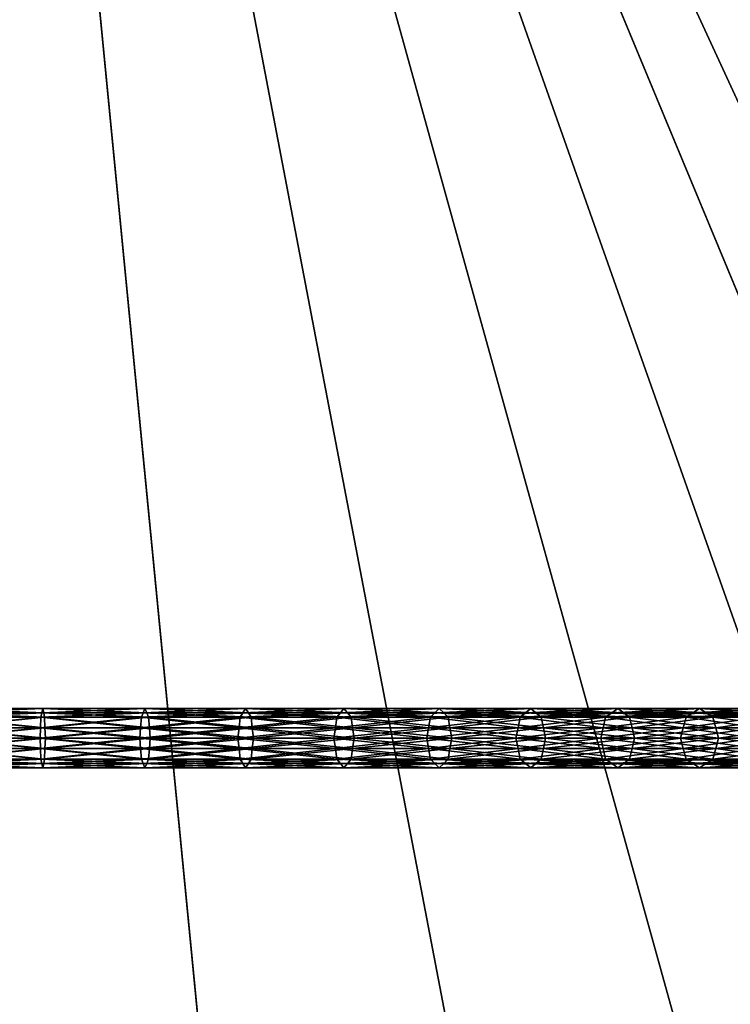
# Model space of a CAD drawing. Extents: x -57 to 57, y -4 to 105.
# Drawn here: x 1 to 7, y 78 to 86 of the extents above; entities that cross this region are included whole.
import ezdxf

# ---------------------------------------------------------------- set-up
doc = ezdxf.new("R2010")
doc.units = 0
doc.header["$MEASUREMENT"] = 0
doc.layers.add('10', color=7, linetype='CONTINUOUS')

msp = doc.modelspace()

# ---------------------------------------------------------------- linework, layer by layer
at = {"layer": '10', "color": 15, "linetype": 'Continuous', "extrusion": (0, 1, 0)}
msp.add_circle((0, 0, 80), 10, dxfattribs=at)

# ---------------------------------------------------------------- meshes
at = {"layer": '10', "color": 135}
mesh = msp.add_polyface(dxfattribs=at)
corners = [(0, 100), (-50, 0), (0, 0), (0, 100), (-49.039, 0, 9.755), (0, 0), (0, 100), (-46.194, 0, 19.134), (0, 0), (0, 100), (-41.573, 0, 27.779), (0, 0), (0, 100), (-35.355, 0, 35.355), (0, 0), (0, 100), (-27.778, 0, 41.574), (0, 0), (0, 100), (-19.134, 0, 46.194), (0, 0), (0, 100), (-9.754, 0, 49.039), (0, 0), (0, 100), (0, 0, 50), (0, 0), (0, 100), (9.755, 0, 49.039), (0, 0), (0, 100), (19.134, 0, 46.194), (0, 0), (0, 100), (27.779, 0, 41.573), (0, 0), (0, 100), (35.355, 0, 35.355), (0, 0), (0, 100), (41.574, 0, 27.778), (0, 0), (0, 100), (46.194, 0, 19.134), (0, 0), (0, 100), (49.039, 0, 9.754), (0, 0), (0, 100), (50, 0), (0, 0), (0, 100), (49.039, 0, -9.755), (0, 0), (0, 100), (46.194, 0, -19.134), (0, 0), (0, 100), (41.573, 0, -27.779), (0, 0), (0, 100), (35.355, 0, -35.355), (0, 0), (0, 100), (27.778, 0, -41.574), (0, 0), (0, 100), (19.134, 0, -46.194), (0, 0), (0, 100), (9.754, 0, -49.039), (0, 0), (0, 100), (0, 0, -50), (0, 0), (0, 100), (-9.755, 0, -49.039), (0, 0), (0, 100), (-19.134, 0, -46.194), (0, 0), (0, 100), (-27.779, 0, -41.573), (0, 0), (0, 100), (-35.355, 0, -35.355), (0, 0), (0, 100), (-41.574, 0, -27.778), (0, 0), (0, 100), (-46.194, 0, -19.134), (0, 0), (0, 100), (-49.039, 0, -9.754), (0, 0), (0, 100), (-50, 0), (0, 0)]
mesh.append_faces([[corners[k] for k in face] for face in [(0, 4, 1), (1, 5, 2), (3, 7, 4), (4, 8, 5), (6, 10, 7), (7, 11, 8), (9, 13, 10), (10, 14, 11), (12, 16, 13), (13, 17, 14), (15, 19, 16), (16, 20, 17), (18, 22, 19), (19, 23, 20), (21, 25, 22), (22, 26, 23), (24, 28, 25), (25, 29, 26), (27, 31, 28), (28, 32, 29), (30, 34, 31), (31, 35, 32), (33, 37, 34), (34, 38, 35), (36, 40, 37), (37, 41, 38), (39, 43, 40), (40, 44, 41), (42, 46, 43), (43, 47, 44), (45, 49, 46), (46, 50, 47), (48, 52, 49), (49, 53, 50), (51, 55, 52), (52, 56, 53), (54, 58, 55), (55, 59, 56), (57, 61, 58), (58, 62, 59), (60, 64, 61), (61, 65, 62), (63, 67, 64), (64, 68, 65), (66, 70, 67), (67, 71, 68), (69, 73, 70), (70, 74, 71), (72, 76, 73), (73, 77, 74), (75, 79, 76), (76, 80, 77), (78, 82, 79), (79, 83, 80), (81, 85, 82), (82, 86, 83), (84, 88, 85), (85, 89, 86), (87, 91, 88), (88, 92, 89), (90, 94, 91), (91, 95, 92), (93, 97, 94), (94, 98, 95)]], dxfattribs={"vtx0": -1, "color": 135})
mesh.append_faces([[corners[k] for k in face] for face in [(0, 3, 4), (1, 4, 5), (3, 6, 7), (4, 7, 8), (6, 9, 10), (7, 10, 11), (9, 12, 13), (10, 13, 14), (12, 15, 16), (13, 16, 17), (15, 18, 19), (16, 19, 20), (18, 21, 22), (19, 22, 23), (21, 24, 25), (22, 25, 26), (24, 27, 28), (25, 28, 29), (27, 30, 31), (28, 31, 32), (30, 33, 34), (31, 34, 35), (33, 36, 37), (34, 37, 38), (36, 39, 40), (37, 40, 41), (39, 42, 43), (40, 43, 44), (42, 45, 46), (43, 46, 47), (45, 48, 49), (46, 49, 50), (48, 51, 52), (49, 52, 53), (51, 54, 55), (52, 55, 56), (54, 57, 58), (55, 58, 59), (57, 60, 61), (58, 61, 62), (60, 63, 64), (61, 64, 65), (63, 66, 67), (64, 67, 68), (66, 69, 70), (67, 70, 71), (69, 72, 73), (70, 73, 74), (72, 75, 76), (73, 76, 77), (75, 78, 79), (76, 79, 80), (78, 81, 82), (79, 82, 83), (81, 84, 85), (82, 85, 86), (84, 87, 88), (85, 88, 89), (87, 90, 91), (88, 91, 92), (90, 93, 94), (91, 94, 95), (93, 96, 97), (94, 97, 98)]], dxfattribs={"vtx2": -1, "color": 135})
at = {"layer": '10', "color": 15}
mesh = msp.add_polyface(dxfattribs=at)
corners = [(0.85, 80, 9.713), (0, 80, 9.75), (0, 79.912, 9.786), (0.853, 79.912, 9.749), (0, 79.823, 9.823), (0.856, 79.823, 9.786), (0, 79.787, 9.912), (0.864, 79.787, 9.874), (0, 79.75, 10), (0.872, 79.75, 9.962), (0, 79.787, 10.088), (0.879, 79.787, 10.05), (0, 79.823, 10.177), (0.887, 79.823, 10.138), (0, 79.912, 10.214), (0.89, 79.912, 10.175), (0, 80, 10.25), (0.893, 80, 10.211), (0, 80.088, 10.214), (0.89, 80.088, 10.175), (0, 80.177, 10.177), (0.887, 80.177, 10.138), (0, 80.213, 10.088), (0.879, 80.213, 10.05), (0, 80.25, 10), (0.872, 80.25, 9.962), (0, 80.213, 9.912), (0.864, 80.213, 9.874), (0, 80.177, 9.823), (0.856, 80.177, 9.786), (0, 80.088, 9.786), (0.853, 80.088, 9.749), (0, 80, 9.75), (0.85, 80, 9.713), (0, 80, -9.75), (0.85, 80, -9.713), (0.853, 79.912, -9.749), (0, 79.912, -9.786), (0.856, 79.823, -9.786), (0, 79.823, -9.823), (0.864, 79.787, -9.874), (0, 79.787, -9.912), (0.872, 79.75, -9.962), (0, 79.75, -10), (0.879, 79.787, -10.05), (0, 79.787, -10.088), (0.887, 79.823, -10.138), (0, 79.823, -10.177), (0.89, 79.912, -10.175), (0, 79.912, -10.214), (0.893, 80, -10.211), (0, 80, -10.25), (0.89, 80.088, -10.175), (0, 80.088, -10.214), (0.887, 80.177, -10.138), (0, 80.177, -10.177), (0.879, 80.213, -10.05), (0, 80.213, -10.088), (0.872, 80.25, -9.962), (0, 80.25, -10), (0.864, 80.213, -9.874), (0, 80.213, -9.912), (0.856, 80.177, -9.786), (0, 80.177, -9.823), (0.853, 80.088, -9.749), (0, 80.088, -9.786), (0.85, 80, -9.713), (0, 80, -9.75)]
mesh.append_faces([[corners[k] for k in face] for face in [(0, 2, 3), (31, 32, 33), (34, 36, 37), (37, 38, 39), (39, 40, 41), (41, 42, 43), (43, 44, 45), (45, 46, 47), (47, 48, 49), (49, 50, 51), (51, 52, 53), (53, 54, 55), (55, 56, 57), (57, 58, 59), (59, 60, 61), (61, 62, 63), (63, 64, 65), (65, 66, 67)]], dxfattribs={"vtx0": -1, "color": 15})
mesh.append_faces([[corners[k] for k in face] for face in [(0, 1, 2), (3, 2, 4), (5, 4, 6), (7, 6, 8), (9, 8, 10), (11, 10, 12), (13, 12, 14), (15, 14, 16), (17, 16, 18), (19, 18, 20), (21, 20, 22), (23, 22, 24), (25, 24, 26), (27, 26, 28), (29, 28, 30), (31, 30, 32), (34, 35, 36), (65, 64, 66)]], dxfattribs={"vtx2": -1, "color": 15})
mesh = msp.add_polyface(dxfattribs=at)
corners = [(1.693, 80, 9.602), (0.85, 80, 9.713), (0.853, 79.912, 9.749), (1.699, 79.912, 9.638), (0.856, 79.823, 9.786), (1.706, 80.177, 9.674), (0.856, 80.177, 9.786), (0.853, 80.088, 9.749), (1.699, 80.088, 9.638), (0.85, 80, 9.713), (0, 79.823, 9.823), (0, 79.787, 9.912), (0.864, 79.787, 9.874), (0, 79.75, 10), (0.872, 79.75, 9.962), (0, 79.787, 10.088), (0.879, 79.787, 10.05), (0, 79.823, 10.177), (0.887, 79.823, 10.138), (0, 79.912, 10.214), (0.89, 79.912, 10.175), (0, 80, 10.25), (0.893, 80, 10.211), (0, 80.088, 10.214), (0.89, 80.088, 10.175), (0, 80.177, 10.177), (0.887, 80.177, 10.138), (0, 80.213, 10.088), (0.879, 80.213, 10.05), (0, 80.25, 10), (0.872, 80.25, 9.962), (0, 80.213, 9.912), (0.864, 80.213, 9.874), (0, 80.177, 9.823), (0, 80.088, 9.786), (0, 79.912, -9.786), (0.853, 79.912, -9.749), (0.856, 79.823, -9.786), (0, 79.823, -9.823), (0.864, 79.787, -9.874), (0, 79.787, -9.912), (0.872, 79.75, -9.962), (0, 79.75, -10), (0.879, 79.787, -10.05), (0, 79.787, -10.088), (0.887, 79.823, -10.138), (0, 79.823, -10.177), (0.89, 79.912, -10.175), (0, 79.912, -10.214), (0.893, 80, -10.211), (0, 80, -10.25), (0.89, 80.088, -10.175), (0, 80.088, -10.214), (0.887, 80.177, -10.138), (0, 80.177, -10.177), (0.879, 80.213, -10.05), (0, 80.213, -10.088), (0.872, 80.25, -9.962), (0, 80.25, -10), (0.864, 80.213, -9.874), (0, 80.213, -9.912), (0.856, 80.177, -9.786), (0, 80.177, -9.823), (0.853, 80.088, -9.749), (0.85, 80, -9.713), (1.699, 79.912, -9.638), (1.706, 79.823, -9.674), (1.699, 80.088, -9.638), (1.693, 80, -9.602), (0.85, 80, -9.713)]
mesh.append_faces([[corners[k] for k in face] for face in [(2, 10, 4), (4, 11, 12), (12, 13, 14), (14, 15, 16), (16, 17, 18), (18, 19, 20), (20, 21, 22), (22, 23, 24), (24, 25, 26), (26, 27, 28), (28, 29, 30), (30, 31, 32), (32, 33, 6), (6, 34, 7), (64, 65, 36), (36, 66, 37), (61, 67, 63), (63, 68, 69)]], dxfattribs={"vtx0": -1, "color": 15})
mesh.append_faces([[corners[k] for k in face] for face in [(0, 1, 2), (3, 2, 4), (5, 6, 7), (8, 7, 9), (35, 36, 37), (38, 37, 39), (40, 39, 41), (42, 41, 43), (44, 43, 45), (46, 45, 47), (48, 47, 49), (50, 49, 51), (52, 51, 53), (54, 53, 55), (56, 55, 57), (58, 57, 59), (60, 59, 61), (62, 61, 63)]], dxfattribs={"vtx2": -1, "color": 15})
mesh = msp.add_polyface(dxfattribs=at)
corners = [(1.693, 80, 9.602), (0.853, 79.912, 9.749), (1.699, 79.912, 9.638), (0.856, 79.823, 9.786), (1.706, 79.823, 9.674), (0.864, 79.787, 9.874), (1.721, 79.787, 9.761), (0.872, 79.75, 9.962), (1.736, 79.75, 9.848), (0.879, 79.787, 10.05), (1.752, 79.787, 9.935), (0.887, 79.823, 10.138), (1.767, 79.823, 10.022), (0.89, 79.912, 10.175), (1.774, 79.912, 10.058), (0.893, 80, 10.211), (1.78, 80, 10.095), (0.89, 80.088, 10.175), (1.774, 80.088, 10.058), (0.887, 80.177, 10.138), (1.767, 80.177, 10.022), (0.879, 80.213, 10.05), (1.752, 80.213, 9.935), (0.872, 80.25, 9.962), (1.736, 80.25, 9.848), (0.864, 80.213, 9.874), (1.721, 80.213, 9.761), (0.856, 80.177, 9.786), (1.706, 80.177, 9.674), (0.853, 80.088, 9.749), (1.699, 80.088, 9.638), (0.85, 80, 9.713), (1.693, 80, 9.602), (0.85, 80, -9.713), (1.693, 80, -9.602), (1.699, 79.912, -9.638), (0.853, 79.912, -9.749), (1.706, 79.823, -9.674), (0.856, 79.823, -9.786), (1.721, 79.787, -9.761), (0.864, 79.787, -9.874), (1.736, 79.75, -9.848), (0.872, 79.75, -9.962), (1.752, 79.787, -9.935), (0.879, 79.787, -10.05), (1.767, 79.823, -10.022), (0.887, 79.823, -10.138), (1.774, 79.912, -10.058), (0.89, 79.912, -10.175), (1.78, 80, -10.095), (0.893, 80, -10.211), (1.774, 80.088, -10.058), (0.89, 80.088, -10.175), (1.767, 80.177, -10.022), (0.887, 80.177, -10.138), (1.752, 80.213, -9.935), (0.879, 80.213, -10.05), (1.736, 80.25, -9.848), (0.872, 80.25, -9.962), (1.721, 80.213, -9.761), (0.864, 80.213, -9.874), (1.706, 80.177, -9.674), (0.856, 80.177, -9.786), (1.699, 80.088, -9.638), (0.853, 80.088, -9.749), (1.693, 80, -9.602)]
mesh.append_faces([[corners[k] for k in face] for face in [(0, 1, 2), (2, 3, 4), (4, 5, 6), (26, 27, 28), (28, 29, 30), (30, 31, 32), (38, 39, 40), (40, 41, 42), (42, 43, 44), (44, 45, 46), (46, 47, 48), (48, 49, 50), (50, 51, 52), (52, 53, 54), (54, 55, 56), (56, 57, 58), (58, 59, 60), (60, 61, 62)]], dxfattribs={"vtx0": -1, "color": 15})
mesh.append_faces([[corners[k] for k in face] for face in [(4, 3, 5), (6, 5, 7), (8, 7, 9), (10, 9, 11), (12, 11, 13), (14, 13, 15), (16, 15, 17), (18, 17, 19), (20, 19, 21), (22, 21, 23), (24, 23, 25), (26, 25, 27), (33, 34, 35), (36, 35, 37), (38, 37, 39), (60, 59, 61), (62, 61, 63), (64, 63, 65)]], dxfattribs={"vtx2": -1, "color": 15})
mesh = msp.add_polyface(dxfattribs=at)
corners = [(2.523, 80, 9.418), (1.693, 80, 9.602), (1.699, 79.912, 9.638), (2.533, 79.912, 9.453), (1.706, 79.823, 9.674), (2.542, 79.823, 9.488), (1.721, 79.787, 9.761), (2.565, 79.787, 9.574), (1.736, 79.75, 9.848), (2.588, 80.25, 9.659), (1.736, 80.25, 9.848), (1.721, 80.213, 9.761), (2.565, 80.213, 9.574), (1.706, 80.177, 9.674), (2.542, 80.177, 9.488), (1.699, 80.088, 9.638), (2.533, 80.088, 9.453), (1.693, 80, 9.602), (0.872, 79.75, 9.962), (0.879, 79.787, 10.05), (1.752, 79.787, 9.935), (0.887, 79.823, 10.138), (1.767, 79.823, 10.022), (0.89, 79.912, 10.175), (1.774, 79.912, 10.058), (0.893, 80, 10.211), (1.78, 80, 10.095), (0.89, 80.088, 10.175), (1.774, 80.088, 10.058), (0.887, 80.177, 10.138), (1.767, 80.177, 10.022), (0.879, 80.213, 10.05), (1.752, 80.213, 9.935), (0.872, 80.25, 9.962), (0.864, 80.213, 9.874), (0.864, 79.787, -9.874), (1.721, 79.787, -9.761), (1.736, 79.75, -9.848), (0.872, 79.75, -9.962), (1.752, 79.787, -9.935), (0.879, 79.787, -10.05), (1.767, 79.823, -10.022), (0.887, 79.823, -10.138), (1.774, 79.912, -10.058), (0.89, 79.912, -10.175), (1.78, 80, -10.095), (0.893, 80, -10.211), (1.774, 80.088, -10.058), (0.89, 80.088, -10.175), (1.767, 80.177, -10.022), (0.887, 80.177, -10.138), (1.752, 80.213, -9.935), (0.879, 80.213, -10.05), (1.736, 80.25, -9.848), (0.872, 80.25, -9.962), (1.721, 80.213, -9.761), (1.693, 80, -9.602), (2.533, 79.912, -9.453), (1.699, 79.912, -9.638), (2.542, 79.823, -9.488), (1.706, 79.823, -9.674), (2.565, 79.787, -9.574), (2.588, 79.75, -9.659), (2.565, 80.213, -9.574), (2.542, 80.177, -9.488), (1.706, 80.177, -9.674), (2.533, 80.088, -9.453), (1.699, 80.088, -9.638), (2.523, 80, -9.418), (1.693, 80, -9.602)]
mesh.append_faces([[corners[k] for k in face] for face in [(6, 18, 8), (8, 19, 20), (20, 21, 22), (22, 23, 24), (24, 25, 26), (26, 27, 28), (28, 29, 30), (30, 31, 32), (32, 33, 10), (10, 34, 11), (56, 57, 58), (58, 59, 60), (60, 61, 36), (36, 62, 37), (53, 63, 55), (55, 64, 65), (65, 66, 67), (67, 68, 69)]], dxfattribs={"vtx0": -1, "color": 15})
mesh.append_faces([[corners[k] for k in face] for face in [(0, 1, 2), (3, 2, 4), (5, 4, 6), (7, 6, 8), (9, 10, 11), (12, 11, 13), (14, 13, 15), (16, 15, 17), (35, 36, 37), (38, 37, 39), (40, 39, 41), (42, 41, 43), (44, 43, 45), (46, 45, 47), (48, 47, 49), (50, 49, 51), (52, 51, 53), (54, 53, 55)]], dxfattribs={"vtx2": -1, "color": 15})
mesh = msp.add_polyface(dxfattribs=at)
corners = [(2.523, 80, 9.418), (1.699, 79.912, 9.638), (2.533, 79.912, 9.453), (1.706, 79.823, 9.674), (2.542, 79.823, 9.488), (1.721, 79.787, 9.761), (2.565, 79.787, 9.574), (1.736, 79.75, 9.848), (2.588, 79.75, 9.659), (1.752, 79.787, 9.935), (2.611, 79.787, 9.745), (1.767, 79.823, 10.022), (2.634, 79.823, 9.83), (1.774, 79.912, 10.058), (2.643, 79.912, 9.866), (1.78, 80, 10.095), (2.653, 80, 9.901), (1.774, 80.088, 10.058), (2.643, 80.088, 9.866), (1.767, 80.177, 10.022), (2.634, 80.177, 9.83), (1.752, 80.213, 9.935), (2.611, 80.213, 9.745), (1.736, 80.25, 9.848), (2.588, 80.25, 9.659), (1.721, 80.213, 9.761), (2.565, 80.213, 9.574), (1.706, 80.177, 9.674), (2.542, 80.177, 9.488), (1.699, 80.088, 9.638), (2.533, 80.088, 9.453), (1.693, 80, 9.602), (2.523, 80, 9.418), (1.693, 80, -9.602), (2.523, 80, -9.418), (2.533, 79.912, -9.453), (1.699, 79.912, -9.638), (2.542, 79.823, -9.488), (1.706, 79.823, -9.674), (2.565, 79.787, -9.574), (1.721, 79.787, -9.761), (2.588, 79.75, -9.659), (1.736, 79.75, -9.848), (2.611, 79.787, -9.745), (1.752, 79.787, -9.935), (2.634, 79.823, -9.83), (1.767, 79.823, -10.022), (2.643, 79.912, -9.866), (1.774, 79.912, -10.058), (2.653, 80, -9.901), (1.78, 80, -10.095), (2.643, 80.088, -9.866), (1.774, 80.088, -10.058), (2.634, 80.177, -9.83), (1.767, 80.177, -10.022), (2.611, 80.213, -9.745), (1.752, 80.213, -9.935), (2.588, 80.25, -9.659), (1.736, 80.25, -9.848), (2.565, 80.213, -9.574), (1.721, 80.213, -9.761), (2.542, 80.177, -9.488), (1.706, 80.177, -9.674), (2.533, 80.088, -9.453), (1.699, 80.088, -9.638), (2.523, 80, -9.418)]
mesh.append_faces([[corners[k] for k in face] for face in [(0, 1, 2), (2, 3, 4), (4, 5, 6), (6, 7, 8), (8, 9, 10), (22, 23, 24), (24, 25, 26), (26, 27, 28), (28, 29, 30), (30, 31, 32), (42, 43, 44), (44, 45, 46), (46, 47, 48), (48, 49, 50), (50, 51, 52), (52, 53, 54), (54, 55, 56), (56, 57, 58)]], dxfattribs={"vtx0": -1, "color": 15})
mesh.append_faces([[corners[k] for k in face] for face in [(8, 7, 9), (10, 9, 11), (12, 11, 13), (14, 13, 15), (16, 15, 17), (18, 17, 19), (20, 19, 21), (22, 21, 23), (33, 34, 35), (36, 35, 37), (38, 37, 39), (40, 39, 41), (42, 41, 43), (56, 55, 57), (58, 57, 59), (60, 59, 61), (62, 61, 63), (64, 63, 65)]], dxfattribs={"vtx2": -1, "color": 15})
mesh = msp.add_polyface(dxfattribs=at)
corners = [(3.335, 80, 9.162), (2.523, 80, 9.418), (2.533, 79.912, 9.453), (3.347, 79.912, 9.196), (2.542, 79.823, 9.488), (3.36, 79.823, 9.231), (2.565, 79.787, 9.574), (3.39, 79.787, 9.314), (2.588, 79.75, 9.659), (3.42, 79.75, 9.397), (2.611, 79.787, 9.745), (3.45, 79.787, 9.48), (2.634, 79.823, 9.83), (3.481, 80.177, 9.563), (2.634, 80.177, 9.83), (2.611, 80.213, 9.745), (3.45, 80.213, 9.48), (2.588, 80.25, 9.659), (3.42, 80.25, 9.397), (2.565, 80.213, 9.574), (3.39, 80.213, 9.314), (2.542, 80.177, 9.488), (3.36, 80.177, 9.231), (2.533, 80.088, 9.453), (3.347, 80.088, 9.196), (2.523, 80, 9.418), (1.767, 79.823, 10.022), (1.774, 79.912, 10.058), (2.643, 79.912, 9.866), (1.78, 80, 10.095), (2.653, 80, 9.901), (1.774, 80.088, 10.058), (2.643, 80.088, 9.866), (1.767, 80.177, 10.022), (1.752, 80.213, 9.935), (1.752, 79.787, -9.935), (2.611, 79.787, -9.745), (2.634, 79.823, -9.83), (1.767, 79.823, -10.022), (2.643, 79.912, -9.866), (1.774, 79.912, -10.058), (2.653, 80, -9.901), (1.78, 80, -10.095), (2.643, 80.088, -9.866), (1.774, 80.088, -10.058), (2.634, 80.177, -9.83), (1.767, 80.177, -10.022), (2.611, 80.213, -9.745), (2.523, 80, -9.418), (3.347, 79.912, -9.196), (2.533, 79.912, -9.453), (3.36, 79.823, -9.231), (2.542, 79.823, -9.488), (3.39, 79.787, -9.314), (2.565, 79.787, -9.574), (3.42, 79.75, -9.397), (2.588, 79.75, -9.659), (3.45, 79.787, -9.48), (3.481, 79.823, -9.563), (3.45, 80.213, -9.48), (3.42, 80.25, -9.397), (2.588, 80.25, -9.659), (3.39, 80.213, -9.314), (2.565, 80.213, -9.574), (3.36, 80.177, -9.231), (2.542, 80.177, -9.488), (3.347, 80.088, -9.196), (2.533, 80.088, -9.453), (3.335, 80, -9.162), (2.523, 80, -9.418)]
mesh.append_faces([[corners[k] for k in face] for face in [(10, 26, 12), (12, 27, 28), (28, 29, 30), (30, 31, 32), (32, 33, 14), (14, 34, 15), (48, 49, 50), (50, 51, 52), (52, 53, 54), (54, 55, 56), (56, 57, 36), (36, 58, 37), (45, 59, 47), (47, 60, 61), (61, 62, 63), (63, 64, 65), (65, 66, 67), (67, 68, 69)]], dxfattribs={"vtx0": -1, "color": 15})
mesh.append_faces([[corners[k] for k in face] for face in [(0, 1, 2), (3, 2, 4), (5, 4, 6), (7, 6, 8), (9, 8, 10), (11, 10, 12), (13, 14, 15), (16, 15, 17), (18, 17, 19), (20, 19, 21), (22, 21, 23), (24, 23, 25), (35, 36, 37), (38, 37, 39), (40, 39, 41), (42, 41, 43), (44, 43, 45), (46, 45, 47)]], dxfattribs={"vtx2": -1, "color": 15})
mesh = msp.add_polyface(dxfattribs=at)
corners = [(3.335, 80, 9.162), (2.533, 79.912, 9.453), (3.347, 79.912, 9.196), (2.542, 79.823, 9.488), (3.36, 79.823, 9.231), (2.565, 79.787, 9.574), (3.39, 79.787, 9.314), (2.588, 79.75, 9.659), (3.42, 79.75, 9.397), (2.611, 79.787, 9.745), (3.45, 79.787, 9.48), (2.634, 79.823, 9.83), (3.481, 79.823, 9.563), (2.643, 79.912, 9.866), (3.493, 79.912, 9.598), (2.653, 80, 9.901), (3.506, 80, 9.632), (2.643, 80.088, 9.866), (3.493, 80.088, 9.598), (2.634, 80.177, 9.83), (3.481, 80.177, 9.563), (2.611, 80.213, 9.745), (3.45, 80.213, 9.48), (2.588, 80.25, 9.659), (3.42, 80.25, 9.397), (2.565, 80.213, 9.574), (3.39, 80.213, 9.314), (2.542, 80.177, 9.488), (3.36, 80.177, 9.231), (2.533, 80.088, 9.453), (3.347, 80.088, 9.196), (2.523, 80, 9.418), (3.335, 80, 9.162), (2.523, 80, -9.418), (3.335, 80, -9.162), (3.347, 79.912, -9.196), (2.533, 79.912, -9.453), (3.36, 79.823, -9.231), (2.542, 79.823, -9.488), (3.39, 79.787, -9.314), (2.565, 79.787, -9.574), (3.42, 79.75, -9.397), (2.588, 79.75, -9.659), (3.45, 79.787, -9.48), (2.611, 79.787, -9.745), (3.481, 79.823, -9.563), (2.634, 79.823, -9.83), (3.493, 79.912, -9.598), (2.643, 79.912, -9.866), (3.506, 80, -9.632), (2.653, 80, -9.901), (3.493, 80.088, -9.598), (2.643, 80.088, -9.866), (3.481, 80.177, -9.563), (2.634, 80.177, -9.83), (3.45, 80.213, -9.48), (2.611, 80.213, -9.745), (3.42, 80.25, -9.397), (2.588, 80.25, -9.659), (3.39, 80.213, -9.314), (2.565, 80.213, -9.574), (3.36, 80.177, -9.231), (2.542, 80.177, -9.488), (3.347, 80.088, -9.196), (2.533, 80.088, -9.453), (3.335, 80, -9.162)]
mesh.append_faces([[corners[k] for k in face] for face in [(0, 1, 2), (2, 3, 4), (4, 5, 6), (6, 7, 8), (8, 9, 10), (10, 11, 12), (12, 13, 14), (18, 19, 20), (20, 21, 22), (22, 23, 24), (24, 25, 26), (26, 27, 28), (28, 29, 30), (30, 31, 32), (46, 47, 48), (48, 49, 50), (50, 51, 52), (52, 53, 54)]], dxfattribs={"vtx0": -1, "color": 15})
mesh.append_faces([[corners[k] for k in face] for face in [(12, 11, 13), (14, 13, 15), (16, 15, 17), (18, 17, 19), (33, 34, 35), (36, 35, 37), (38, 37, 39), (40, 39, 41), (42, 41, 43), (44, 43, 45), (46, 45, 47), (52, 51, 53), (54, 53, 55), (56, 55, 57), (58, 57, 59), (60, 59, 61), (62, 61, 63), (64, 63, 65)]], dxfattribs={"vtx2": -1, "color": 15})
mesh = msp.add_polyface(dxfattribs=at)
corners = [(4.12, 80, 8.836), (3.335, 80, 9.162), (3.347, 79.912, 9.196), (4.136, 79.912, 8.87), (3.36, 79.823, 9.231), (4.151, 79.823, 8.903), (3.39, 79.787, 9.314), (4.189, 79.787, 8.983), (3.42, 79.75, 9.397), (4.226, 79.75, 9.063), (3.45, 79.787, 9.48), (4.264, 79.787, 9.143), (3.481, 79.823, 9.563), (4.301, 79.823, 9.223), (3.493, 79.912, 9.598), (4.316, 79.912, 9.257), (3.506, 80, 9.632), (4.332, 80, 9.29), (3.493, 80.088, 9.598), (4.316, 80.088, 9.257), (3.481, 80.177, 9.563), (4.301, 80.177, 9.223), (3.45, 80.213, 9.48), (4.264, 80.213, 9.143), (3.42, 80.25, 9.397), (4.226, 80.25, 9.063), (3.39, 80.213, 9.314), (4.189, 80.213, 8.983), (3.36, 80.177, 9.231), (4.151, 80.177, 8.903), (3.347, 80.088, 9.196), (4.136, 80.088, 8.87), (3.335, 80, 9.162), (2.653, 80, 9.901), (2.643, 80.088, 9.866), (2.643, 79.912, -9.866), (3.493, 79.912, -9.598), (3.506, 80, -9.632), (2.653, 80, -9.901), (3.493, 80.088, -9.598), (3.335, 80, -9.162), (4.136, 79.912, -8.87), (3.347, 79.912, -9.196), (4.151, 79.823, -8.903), (3.36, 79.823, -9.231), (4.189, 79.787, -8.983), (3.39, 79.787, -9.314), (4.226, 79.75, -9.063), (3.42, 79.75, -9.397), (4.264, 79.787, -9.143), (3.45, 79.787, -9.48), (4.301, 79.823, -9.223), (3.481, 79.823, -9.563), (4.316, 79.912, -9.257), (4.332, 80, -9.29), (4.316, 80.088, -9.257), (4.301, 80.177, -9.223), (3.481, 80.177, -9.563), (4.264, 80.213, -9.143), (3.45, 80.213, -9.48), (4.226, 80.25, -9.063), (3.42, 80.25, -9.397), (4.189, 80.213, -8.983), (3.39, 80.213, -9.314), (4.151, 80.177, -8.903), (3.36, 80.177, -9.231), (4.136, 80.088, -8.87), (3.347, 80.088, -9.196), (4.12, 80, -8.836), (3.335, 80, -9.162)]
mesh.append_faces([[corners[k] for k in face] for face in [(14, 33, 16), (16, 34, 18), (40, 41, 42), (42, 43, 44), (44, 45, 46), (46, 47, 48), (48, 49, 50), (50, 51, 52), (52, 53, 36), (36, 54, 37), (37, 55, 39), (39, 56, 57), (57, 58, 59), (59, 60, 61), (61, 62, 63), (63, 64, 65), (65, 66, 67), (67, 68, 69)]], dxfattribs={"vtx0": -1, "color": 15})
mesh.append_faces([[corners[k] for k in face] for face in [(0, 1, 2), (3, 2, 4), (5, 4, 6), (7, 6, 8), (9, 8, 10), (11, 10, 12), (13, 12, 14), (15, 14, 16), (17, 16, 18), (19, 18, 20), (21, 20, 22), (23, 22, 24), (25, 24, 26), (27, 26, 28), (29, 28, 30), (31, 30, 32), (35, 36, 37), (38, 37, 39)]], dxfattribs={"vtx2": -1, "color": 15})
mesh = msp.add_polyface(dxfattribs=at)
corners = [(4.875, 80, 8.444), (4.12, 80, 8.836), (4.136, 79.912, 8.87), (4.893, 80.088, 8.475), (4.136, 80.088, 8.87), (4.12, 80, 8.836), (3.347, 79.912, 9.196), (3.36, 79.823, 9.231), (4.151, 79.823, 8.903), (3.39, 79.787, 9.314), (4.189, 79.787, 8.983), (3.42, 79.75, 9.397), (4.226, 79.75, 9.063), (3.45, 79.787, 9.48), (4.264, 79.787, 9.143), (3.481, 79.823, 9.563), (4.301, 79.823, 9.223), (3.493, 79.912, 9.598), (4.316, 79.912, 9.257), (3.506, 80, 9.632), (4.332, 80, 9.29), (3.493, 80.088, 9.598), (4.316, 80.088, 9.257), (3.481, 80.177, 9.563), (4.301, 80.177, 9.223), (3.45, 80.213, 9.48), (4.264, 80.213, 9.143), (3.42, 80.25, 9.397), (4.226, 80.25, 9.063), (3.39, 80.213, 9.314), (4.189, 80.213, 8.983), (3.36, 80.177, 9.231), (4.151, 80.177, 8.903), (3.347, 80.088, 9.196), (3.335, 80, 9.162), (3.335, 80, -9.162), (4.12, 80, -8.836), (4.136, 79.912, -8.87), (3.347, 79.912, -9.196), (4.151, 79.823, -8.903), (3.36, 79.823, -9.231), (4.189, 79.787, -8.983), (3.39, 79.787, -9.314), (4.226, 79.75, -9.063), (3.42, 79.75, -9.397), (4.264, 79.787, -9.143), (3.45, 79.787, -9.48), (4.301, 79.823, -9.223), (3.481, 79.823, -9.563), (4.316, 79.912, -9.257), (3.493, 79.912, -9.598), (4.332, 80, -9.29), (3.506, 80, -9.632), (4.316, 80.088, -9.257), (3.493, 80.088, -9.598), (4.301, 80.177, -9.223), (3.481, 80.177, -9.563), (4.264, 80.213, -9.143), (3.45, 80.213, -9.48), (4.226, 80.25, -9.063), (3.42, 80.25, -9.397), (4.189, 80.213, -8.983), (3.39, 80.213, -9.314), (4.151, 80.177, -8.903), (3.36, 80.177, -9.231), (4.136, 80.088, -8.87), (3.347, 80.088, -9.196), (4.12, 80, -8.836), (4.893, 79.912, -8.475), (4.875, 80, -8.444)]
mesh.append_faces([[corners[k] for k in face] for face in [(1, 6, 2), (2, 7, 8), (8, 9, 10), (10, 11, 12), (12, 13, 14), (14, 15, 16), (16, 17, 18), (18, 19, 20), (20, 21, 22), (22, 23, 24), (24, 25, 26), (26, 27, 28), (28, 29, 30), (30, 31, 32), (32, 33, 4), (4, 34, 5), (36, 68, 37), (65, 69, 67)]], dxfattribs={"vtx0": -1, "color": 15})
mesh.append_faces([[corners[k] for k in face] for face in [(0, 1, 2), (3, 4, 5), (35, 36, 37), (38, 37, 39), (40, 39, 41), (42, 41, 43), (44, 43, 45), (46, 45, 47), (48, 47, 49), (50, 49, 51), (52, 51, 53), (54, 53, 55), (56, 55, 57), (58, 57, 59), (60, 59, 61), (62, 61, 63), (64, 63, 65), (66, 65, 67)]], dxfattribs={"vtx2": -1, "color": 15})
mesh = msp.add_polyface(dxfattribs=at)
corners = [(4.875, 80, 8.444), (4.136, 79.912, 8.87), (4.893, 79.912, 8.475), (4.151, 79.823, 8.903), (4.912, 79.823, 8.507), (4.189, 79.787, 8.983), (4.956, 79.787, 8.584), (4.226, 79.75, 9.063), (5, 79.75, 8.66), (4.264, 79.787, 9.143), (5.044, 79.787, 8.737), (4.301, 79.823, 9.223), (5.088, 79.823, 8.813), (4.316, 79.912, 9.257), (5.107, 79.912, 8.845), (4.332, 80, 9.29), (5.125, 80, 8.877), (4.316, 80.088, 9.257), (5.107, 80.088, 8.845), (4.301, 80.177, 9.223), (5.088, 80.177, 8.813), (4.264, 80.213, 9.143), (5.044, 80.213, 8.737), (4.226, 80.25, 9.063), (5, 80.25, 8.66), (4.189, 80.213, 8.983), (4.956, 80.213, 8.584), (4.151, 80.177, 8.903), (4.912, 80.177, 8.507), (4.136, 80.088, 8.87), (4.893, 80.088, 8.475), (4.12, 80, 8.836), (4.875, 80, 8.444), (4.12, 80, -8.836), (4.875, 80, -8.444), (4.893, 79.912, -8.475), (4.136, 79.912, -8.87), (4.912, 79.823, -8.507), (4.151, 79.823, -8.903), (4.956, 79.787, -8.584), (4.189, 79.787, -8.983), (5, 79.75, -8.66), (4.226, 79.75, -9.063), (5.044, 79.787, -8.737), (4.264, 79.787, -9.143), (5.088, 79.823, -8.813), (4.301, 79.823, -9.223), (5.107, 79.912, -8.845), (4.316, 79.912, -9.257), (5.125, 80, -8.877), (4.332, 80, -9.29), (5.107, 80.088, -8.845), (4.316, 80.088, -9.257), (5.088, 80.177, -8.813), (4.301, 80.177, -9.223), (5.044, 80.213, -8.737), (4.264, 80.213, -9.143), (5, 80.25, -8.66), (4.226, 80.25, -9.063), (4.956, 80.213, -8.584), (4.189, 80.213, -8.983), (4.912, 80.177, -8.507), (4.151, 80.177, -8.903), (4.893, 80.088, -8.475), (4.136, 80.088, -8.87), (4.875, 80, -8.444)]
mesh.append_faces([[corners[k] for k in face] for face in [(0, 1, 2), (2, 3, 4), (28, 29, 30), (30, 31, 32), (36, 37, 38), (38, 39, 40), (40, 41, 42), (42, 43, 44), (44, 45, 46), (46, 47, 48), (48, 49, 50), (50, 51, 52), (52, 53, 54), (54, 55, 56), (56, 57, 58), (58, 59, 60), (60, 61, 62), (62, 63, 64)]], dxfattribs={"vtx0": -1, "color": 15})
mesh.append_faces([[corners[k] for k in face] for face in [(2, 1, 3), (4, 3, 5), (6, 5, 7), (8, 7, 9), (10, 9, 11), (12, 11, 13), (14, 13, 15), (16, 15, 17), (18, 17, 19), (20, 19, 21), (22, 21, 23), (24, 23, 25), (26, 25, 27), (28, 27, 29), (33, 34, 35), (36, 35, 37), (62, 61, 63), (64, 63, 65)]], dxfattribs={"vtx2": -1, "color": 15})
mesh = msp.add_polyface(dxfattribs=at)
corners = [(5.592, 80, 7.987), (4.875, 80, 8.444), (4.893, 79.912, 8.475), (5.613, 79.912, 8.017), (4.912, 79.823, 8.507), (5.634, 79.823, 8.047), (4.956, 79.787, 8.584), (5.685, 80.213, 8.119), (4.956, 80.213, 8.584), (4.912, 80.177, 8.507), (5.634, 80.177, 8.047), (4.893, 80.088, 8.475), (5.613, 80.088, 8.017), (4.875, 80, 8.444), (4.189, 79.787, 8.983), (4.226, 79.75, 9.063), (5, 79.75, 8.66), (4.264, 79.787, 9.143), (5.044, 79.787, 8.737), (4.301, 79.823, 9.223), (5.088, 79.823, 8.813), (4.316, 79.912, 9.257), (5.107, 79.912, 8.845), (4.332, 80, 9.29), (5.125, 80, 8.877), (4.316, 80.088, 9.257), (5.107, 80.088, 8.845), (4.301, 80.177, 9.223), (5.088, 80.177, 8.813), (4.264, 80.213, 9.143), (5.044, 80.213, 8.737), (4.226, 80.25, 9.063), (5, 80.25, 8.66), (4.189, 80.213, 8.983), (4.151, 80.177, 8.903), (4.151, 79.823, -8.903), (4.912, 79.823, -8.507), (4.956, 79.787, -8.584), (4.189, 79.787, -8.983), (5, 79.75, -8.66), (4.226, 79.75, -9.063), (5.044, 79.787, -8.737), (4.264, 79.787, -9.143), (5.088, 79.823, -8.813), (4.301, 79.823, -9.223), (5.107, 79.912, -8.845), (4.316, 79.912, -9.257), (5.125, 80, -8.877), (4.332, 80, -9.29), (5.107, 80.088, -8.845), (4.316, 80.088, -9.257), (5.088, 80.177, -8.813), (4.301, 80.177, -9.223), (5.044, 80.213, -8.737), (4.264, 80.213, -9.143), (5, 80.25, -8.66), (4.226, 80.25, -9.063), (4.956, 80.213, -8.584), (4.189, 80.213, -8.983), (4.912, 80.177, -8.507), (4.875, 80, -8.444), (5.613, 79.912, -8.017), (4.893, 79.912, -8.475), (5.634, 79.823, -8.047), (5.685, 79.787, -8.119), (5.634, 80.177, -8.047), (5.613, 80.088, -8.017), (4.893, 80.088, -8.475), (5.592, 80, -7.987), (4.875, 80, -8.444)]
mesh.append_faces([[corners[k] for k in face] for face in [(4, 14, 6), (6, 15, 16), (16, 17, 18), (18, 19, 20), (20, 21, 22), (22, 23, 24), (24, 25, 26), (26, 27, 28), (28, 29, 30), (30, 31, 32), (32, 33, 8), (8, 34, 9), (60, 61, 62), (62, 63, 36), (36, 64, 37), (57, 65, 59), (59, 66, 67), (67, 68, 69)]], dxfattribs={"vtx0": -1, "color": 15})
mesh.append_faces([[corners[k] for k in face] for face in [(0, 1, 2), (3, 2, 4), (5, 4, 6), (7, 8, 9), (10, 9, 11), (12, 11, 13), (35, 36, 37), (38, 37, 39), (40, 39, 41), (42, 41, 43), (44, 43, 45), (46, 45, 47), (48, 47, 49), (50, 49, 51), (52, 51, 53), (54, 53, 55), (56, 55, 57), (58, 57, 59)]], dxfattribs={"vtx2": -1, "color": 15})
mesh = msp.add_polyface(dxfattribs=at)
corners = [(5.592, 80, 7.987), (4.893, 79.912, 8.475), (5.613, 79.912, 8.017), (4.912, 79.823, 8.507), (5.634, 79.823, 8.047), (4.956, 79.787, 8.584), (5.685, 79.787, 8.119), (5, 79.75, 8.66), (5.736, 79.75, 8.192), (5.044, 79.787, 8.737), (5.787, 79.787, 8.264), (5.088, 79.823, 8.813), (5.837, 79.823, 8.336), (5.107, 79.912, 8.845), (5.858, 79.912, 8.366), (5.125, 80, 8.877), (5.879, 80, 8.397), (5.107, 80.088, 8.845), (5.858, 80.088, 8.366), (5.088, 80.177, 8.813), (5.837, 80.177, 8.336), (5.044, 80.213, 8.737), (5.787, 80.213, 8.264), (5, 80.25, 8.66), (5.736, 80.25, 8.192), (4.956, 80.213, 8.584), (5.685, 80.213, 8.119), (4.912, 80.177, 8.507), (5.634, 80.177, 8.047), (4.893, 80.088, 8.475), (5.613, 80.088, 8.017), (4.875, 80, 8.444), (5.592, 80, 7.987), (4.875, 80, -8.444), (5.592, 80, -7.987), (5.613, 79.912, -8.017), (4.893, 79.912, -8.475), (5.634, 79.823, -8.047), (4.912, 79.823, -8.507), (5.685, 79.787, -8.119), (4.956, 79.787, -8.584), (5.736, 79.75, -8.192), (5, 79.75, -8.66), (5.787, 79.787, -8.264), (5.044, 79.787, -8.737), (5.837, 79.823, -8.336), (5.088, 79.823, -8.813), (5.858, 79.912, -8.366), (5.107, 79.912, -8.845), (5.879, 80, -8.397), (5.125, 80, -8.877), (5.858, 80.088, -8.366), (5.107, 80.088, -8.845), (5.837, 80.177, -8.336), (5.088, 80.177, -8.813), (5.787, 80.213, -8.264), (5.044, 80.213, -8.737), (5.736, 80.25, -8.192), (5, 80.25, -8.66), (5.685, 80.213, -8.119), (4.956, 80.213, -8.584), (5.634, 80.177, -8.047), (4.912, 80.177, -8.507), (5.613, 80.088, -8.017), (4.893, 80.088, -8.475), (5.592, 80, -7.987)]
mesh.append_faces([[corners[k] for k in face] for face in [(0, 1, 2), (2, 3, 4), (4, 5, 6), (6, 7, 8), (24, 25, 26), (26, 27, 28), (28, 29, 30), (30, 31, 32), (40, 41, 42), (42, 43, 44), (44, 45, 46), (46, 47, 48), (48, 49, 50), (50, 51, 52), (52, 53, 54), (54, 55, 56), (56, 57, 58), (58, 59, 60)]], dxfattribs={"vtx0": -1, "color": 15})
mesh.append_faces([[corners[k] for k in face] for face in [(6, 5, 7), (8, 7, 9), (10, 9, 11), (12, 11, 13), (14, 13, 15), (16, 15, 17), (18, 17, 19), (20, 19, 21), (22, 21, 23), (24, 23, 25), (33, 34, 35), (36, 35, 37), (38, 37, 39), (40, 39, 41), (58, 57, 59), (60, 59, 61), (62, 61, 63), (64, 63, 65)]], dxfattribs={"vtx2": -1, "color": 15})
mesh = msp.add_polyface(dxfattribs=at)
corners = [(6.267, 80, 7.469), (5.592, 80, 7.987), (5.613, 79.912, 8.017), (6.291, 79.912, 7.497), (5.634, 79.823, 8.047), (6.314, 79.823, 7.525), (5.685, 79.787, 8.119), (6.371, 79.787, 7.593), (5.736, 79.75, 8.192), (6.428, 79.75, 7.66), (5.787, 79.787, 8.264), (6.485, 80.213, 7.728), (5.787, 80.213, 8.264), (5.736, 80.25, 8.192), (6.428, 80.25, 7.66), (5.685, 80.213, 8.119), (6.371, 80.213, 7.593), (5.634, 80.177, 8.047), (6.314, 80.177, 7.525), (5.613, 80.088, 8.017), (6.291, 80.088, 7.497), (5.592, 80, 7.987), (5.044, 79.787, 8.737), (5.088, 79.823, 8.813), (5.837, 79.823, 8.336), (5.107, 79.912, 8.845), (5.858, 79.912, 8.366), (5.125, 80, 8.877), (5.879, 80, 8.397), (5.107, 80.088, 8.845), (5.858, 80.088, 8.366), (5.088, 80.177, 8.813), (5.837, 80.177, 8.336), (5.044, 80.213, 8.737), (5, 80.25, 8.66), (5, 79.75, -8.66), (5.736, 79.75, -8.192), (5.787, 79.787, -8.264), (5.044, 79.787, -8.737), (5.837, 79.823, -8.336), (5.088, 79.823, -8.813), (5.858, 79.912, -8.366), (5.107, 79.912, -8.845), (5.879, 80, -8.397), (5.125, 80, -8.877), (5.858, 80.088, -8.366), (5.107, 80.088, -8.845), (5.837, 80.177, -8.336), (5.088, 80.177, -8.813), (5.787, 80.213, -8.264), (5.044, 80.213, -8.737), (5.736, 80.25, -8.192), (5.592, 80, -7.987), (6.291, 79.912, -7.497), (5.613, 79.912, -8.017), (6.314, 79.823, -7.525), (5.634, 79.823, -8.047), (6.371, 79.787, -7.593), (5.685, 79.787, -8.119), (6.428, 79.75, -7.66), (6.485, 79.787, -7.728), (6.428, 80.25, -7.66), (6.371, 80.213, -7.593), (5.685, 80.213, -8.119), (6.314, 80.177, -7.525), (5.634, 80.177, -8.047), (6.291, 80.088, -7.497), (5.613, 80.088, -8.017), (6.267, 80, -7.469), (5.592, 80, -7.987)]
mesh.append_faces([[corners[k] for k in face] for face in [(8, 22, 10), (10, 23, 24), (24, 25, 26), (26, 27, 28), (28, 29, 30), (30, 31, 32), (32, 33, 12), (12, 34, 13), (52, 53, 54), (54, 55, 56), (56, 57, 58), (58, 59, 36), (36, 60, 37), (49, 61, 51), (51, 62, 63), (63, 64, 65), (65, 66, 67), (67, 68, 69)]], dxfattribs={"vtx0": -1, "color": 15})
mesh.append_faces([[corners[k] for k in face] for face in [(0, 1, 2), (3, 2, 4), (5, 4, 6), (7, 6, 8), (9, 8, 10), (11, 12, 13), (14, 13, 15), (16, 15, 17), (18, 17, 19), (20, 19, 21), (35, 36, 37), (38, 37, 39), (40, 39, 41), (42, 41, 43), (44, 43, 45), (46, 45, 47), (48, 47, 49), (50, 49, 51)]], dxfattribs={"vtx2": -1, "color": 15})
mesh = msp.add_polyface(dxfattribs=at)
corners = [(6.267, 80, 7.469), (5.613, 79.912, 8.017), (6.291, 79.912, 7.497), (5.634, 79.823, 8.047), (6.314, 79.823, 7.525), (5.685, 79.787, 8.119), (6.371, 79.787, 7.593), (5.736, 79.75, 8.192), (6.428, 79.75, 7.66), (5.787, 79.787, 8.264), (6.485, 79.787, 7.728), (5.837, 79.823, 8.336), (6.542, 79.823, 7.796), (5.858, 79.912, 8.366), (6.565, 79.912, 7.824), (5.879, 80, 8.397), (6.589, 80, 7.852), (5.858, 80.088, 8.366), (6.565, 80.088, 7.824), (5.837, 80.177, 8.336), (6.542, 80.177, 7.796), (5.787, 80.213, 8.264), (6.485, 80.213, 7.728), (5.736, 80.25, 8.192), (6.428, 80.25, 7.66), (5.685, 80.213, 8.119), (6.371, 80.213, 7.593), (5.634, 80.177, 8.047), (6.314, 80.177, 7.525), (5.613, 80.088, 8.017), (6.291, 80.088, 7.497), (5.592, 80, 7.987), (6.267, 80, 7.469), (5.592, 80, -7.987), (6.267, 80, -7.469), (6.291, 79.912, -7.497), (5.613, 79.912, -8.017), (6.314, 79.823, -7.525), (5.634, 79.823, -8.047), (6.371, 79.787, -7.593), (5.685, 79.787, -8.119), (6.428, 79.75, -7.66), (5.736, 79.75, -8.192), (6.485, 79.787, -7.728), (5.787, 79.787, -8.264), (6.542, 79.823, -7.796), (5.837, 79.823, -8.336), (6.565, 79.912, -7.824), (5.858, 79.912, -8.366), (6.589, 80, -7.852), (5.879, 80, -8.397), (6.565, 80.088, -7.824), (5.858, 80.088, -8.366), (6.542, 80.177, -7.796), (5.837, 80.177, -8.336), (6.485, 80.213, -7.728), (5.787, 80.213, -8.264), (6.428, 80.25, -7.66), (5.736, 80.25, -8.192), (6.371, 80.213, -7.593), (5.685, 80.213, -8.119), (6.314, 80.177, -7.525), (5.634, 80.177, -8.047), (6.291, 80.088, -7.497), (5.613, 80.088, -8.017), (6.267, 80, -7.469)]
mesh.append_faces([[corners[k] for k in face] for face in [(0, 1, 2), (2, 3, 4), (4, 5, 6), (6, 7, 8), (8, 9, 10), (10, 11, 12), (20, 21, 22), (22, 23, 24), (24, 25, 26), (26, 27, 28), (28, 29, 30), (30, 31, 32), (44, 45, 46), (46, 47, 48), (48, 49, 50), (50, 51, 52), (52, 53, 54), (54, 55, 56)]], dxfattribs={"vtx0": -1, "color": 15})
mesh.append_faces([[corners[k] for k in face] for face in [(10, 9, 11), (12, 11, 13), (14, 13, 15), (16, 15, 17), (18, 17, 19), (20, 19, 21), (33, 34, 35), (36, 35, 37), (38, 37, 39), (40, 39, 41), (42, 41, 43), (44, 43, 45), (54, 53, 55), (56, 55, 57), (58, 57, 59), (60, 59, 61), (62, 61, 63), (64, 63, 65)]], dxfattribs={"vtx2": -1, "color": 15})
mesh = msp.add_polyface(dxfattribs=at)
corners = [(6.894, 80, 6.894), (6.267, 80, 7.469), (6.291, 79.912, 7.497), (6.92, 79.912, 6.92), (6.314, 79.823, 7.525), (6.946, 79.823, 6.946), (6.371, 79.787, 7.593), (7.009, 79.787, 7.009), (6.428, 79.75, 7.66), (7.071, 79.75, 7.071), (6.485, 79.787, 7.728), (7.134, 79.787, 7.134), (6.542, 79.823, 7.796), (7.134, 80.213, 7.134), (6.485, 80.213, 7.728), (6.428, 80.25, 7.66), (7.071, 80.25, 7.071), (6.371, 80.213, 7.593), (7.009, 80.213, 7.009), (6.314, 80.177, 7.525), (6.946, 80.177, 6.946), (6.291, 80.088, 7.497), (6.92, 80.088, 6.92), (6.267, 80, 7.469), (6.894, 80, 6.894), (5.858, 79.912, 8.366), (6.565, 79.912, 7.824), (5.879, 80, 8.397), (6.589, 80, 7.852), (5.858, 80.088, 8.366), (6.565, 80.088, 7.824), (5.837, 80.177, 8.336), (6.542, 80.177, 7.796), (5.837, 79.823, -8.336), (6.542, 79.823, -7.796), (6.565, 79.912, -7.824), (5.858, 79.912, -8.366), (6.589, 80, -7.852), (5.879, 80, -8.397), (6.565, 80.088, -7.824), (5.858, 80.088, -8.366), (6.542, 80.177, -7.796), (6.267, 80, -7.469), (6.894, 80, -6.894), (6.92, 79.912, -6.92), (6.291, 79.912, -7.497), (6.946, 79.823, -6.946), (6.314, 79.823, -7.525), (7.009, 79.787, -7.009), (6.371, 79.787, -7.593), (7.071, 79.75, -7.071), (6.428, 79.75, -7.66), (7.134, 79.787, -7.134), (6.485, 79.787, -7.728), (7.134, 80.213, -7.134), (6.485, 80.213, -7.728), (7.071, 80.25, -7.071), (6.428, 80.25, -7.66), (7.009, 80.213, -7.009), (6.371, 80.213, -7.593), (6.946, 80.177, -6.946), (6.314, 80.177, -7.525), (6.92, 80.088, -6.92), (6.291, 80.088, -7.497), (6.894, 80, -6.894), (6.267, 80, -7.469)]
mesh.append_faces([[corners[k] for k in face] for face in [(0, 2, 3), (20, 21, 22), (22, 23, 24), (12, 25, 26), (26, 27, 28), (28, 29, 30), (30, 31, 32), (42, 44, 45), (45, 46, 47), (47, 48, 49), (49, 50, 51), (51, 52, 53), (41, 54, 55), (55, 56, 57), (57, 58, 59), (59, 60, 61), (61, 62, 63), (63, 64, 65)]], dxfattribs={"vtx0": -1, "color": 15})
mesh.append_faces([[corners[k] for k in face] for face in [(0, 1, 2), (3, 2, 4), (5, 4, 6), (7, 6, 8), (9, 8, 10), (11, 10, 12), (13, 14, 15), (16, 15, 17), (18, 17, 19), (20, 19, 21), (22, 21, 23), (33, 34, 35), (36, 35, 37), (38, 37, 39), (40, 39, 41), (42, 43, 44), (45, 44, 46), (63, 62, 64)]], dxfattribs={"vtx2": -1, "color": 15})
mesh = msp.add_polyface(dxfattribs=at)
corners = [(6.92, 79.912, 6.92), (6.314, 79.823, 7.525), (6.946, 79.823, 6.946), (6.371, 79.787, 7.593), (7.009, 79.787, 7.009), (6.428, 79.75, 7.66), (7.071, 79.75, 7.071), (6.485, 79.787, 7.728), (7.134, 79.787, 7.134), (6.542, 79.823, 7.796), (7.196, 79.823, 7.196), (6.565, 79.912, 7.824), (7.222, 79.912, 7.222), (6.589, 80, 7.852), (7.248, 80, 7.248), (6.565, 80.088, 7.824), (7.222, 80.088, 7.222), (6.542, 80.177, 7.796), (7.196, 80.177, 7.196), (6.485, 80.213, 7.728), (7.134, 80.213, 7.134), (6.428, 80.25, 7.66), (7.071, 80.25, 7.071), (6.371, 80.213, 7.593), (7.009, 80.213, 7.009), (6.314, 80.177, 7.525), (6.946, 80.177, 6.946), (6.314, 79.823, -7.525), (6.946, 79.823, -6.946), (7.009, 79.787, -7.009), (6.371, 79.787, -7.593), (7.071, 79.75, -7.071), (6.428, 79.75, -7.66), (7.134, 79.787, -7.134), (6.485, 79.787, -7.728), (7.196, 79.823, -7.196), (6.542, 79.823, -7.796), (7.222, 79.912, -7.222), (6.565, 79.912, -7.824), (7.248, 80, -7.248), (6.589, 80, -7.852), (7.222, 80.088, -7.222), (6.565, 80.088, -7.824), (7.196, 80.177, -7.196), (6.542, 80.177, -7.796), (7.134, 80.213, -7.134), (6.485, 80.213, -7.728), (7.071, 80.25, -7.071), (6.428, 80.25, -7.66), (7.009, 80.213, -7.009), (6.371, 80.213, -7.593), (6.946, 80.177, -6.946), (6.314, 80.177, -7.525), (6.92, 80.088, -6.92)]
mesh.append_faces([[corners[k] for k in face] for face in [(0, 1, 2), (2, 3, 4), (4, 5, 6), (6, 7, 8), (8, 9, 10), (10, 11, 12), (12, 13, 14), (14, 15, 16), (16, 17, 18), (18, 19, 20), (20, 21, 22), (22, 23, 24), (24, 25, 26), (34, 35, 36), (36, 37, 38), (38, 39, 40), (40, 41, 42), (42, 43, 44)]], dxfattribs={"vtx0": -1, "color": 15})
mesh.append_faces([[corners[k] for k in face] for face in [(10, 9, 11), (12, 11, 13), (14, 13, 15), (16, 15, 17), (18, 17, 19), (27, 28, 29), (30, 29, 31), (32, 31, 33), (34, 33, 35), (36, 35, 37), (38, 37, 39), (40, 39, 41), (42, 41, 43), (44, 43, 45), (46, 45, 47), (48, 47, 49), (50, 49, 51), (52, 51, 53)]], dxfattribs={"vtx2": -1, "color": 15})
mesh = msp.add_polyface(dxfattribs=at)
corners = [(-2.962, 78.918, -8.948), (-0.583, 75.255, -11.191), (-0.89, 75.113, -11.374), (-3.313, 78.843, -9.09), (-1.197, 74.971, -11.557), (-3.664, 78.769, -9.232), (-1.36, 75.026, -11.9), (-3.862, 78.879, -9.542), (-1.523, 75.082, -12.244), (-1.368, 75.523, -12.851), (2.016, 71.816, -14.487), (2.27, 72.092, -14.563), (-1.096, 75.779, -12.936), (2.524, 72.368, -14.64), (-0.825, 76.036, -13.021), (2.785, 72.56, -14.435), (-0.517, 76.178, -12.838), (3.047, 72.752, -14.23), (-0.21, 76.32, -12.655), (3.163, 72.747, -13.863), (-0.047, 76.264, -12.311), (3.28, 72.743, -13.497), (0.116, 76.209, -11.967), (3.182, 72.544, -13.184), (0.038, 75.988, -11.664), (3.085, 72.346, -12.871), (-0.039, 75.767, -11.361), (2.831, 72.07, -12.795), (-0.311, 75.511, -11.276), (2.577, 71.793, -12.718), (2.316, 71.602, -12.923), (2.054, 71.41, -13.128), (1.937, 71.414, -13.495), (1.821, 71.419, -13.861), (1.919, 71.618, -14.174), (-1.446, 75.303, -12.548), (2.016, 71.816, -14.487), (-1.368, 75.523, -12.851), (5.628, 67.959, -14.213), (5.563, 67.916, -14.589), (5.694, 68.083, -14.909)]
mesh.append_faces([[corners[k] for k in face] for face in [(9, 11, 12), (12, 13, 14), (14, 15, 16), (16, 17, 18), (18, 19, 20), (20, 21, 22), (22, 23, 24), (24, 25, 26), (26, 27, 28), (28, 29, 1), (1, 30, 2), (2, 31, 4), (4, 32, 6), (6, 33, 8), (8, 34, 35), (35, 36, 37), (31, 38, 32), (32, 39, 33), (33, 40, 34)]], dxfattribs={"vtx0": -1, "color": 15})
mesh.append_faces([[corners[k] for k in face] for face in [(0, 1, 2), (3, 2, 4), (5, 4, 6), (7, 6, 8), (9, 10, 11), (12, 11, 13), (14, 13, 15), (16, 15, 17), (18, 17, 19), (20, 19, 21), (22, 21, 23), (24, 23, 25), (26, 25, 27), (28, 27, 29), (1, 29, 30), (2, 30, 31), (4, 31, 32), (6, 32, 33), (8, 33, 34), (35, 34, 36)]], dxfattribs={"vtx2": -1, "color": 15})

doc.saveas('drawing.dxf')
